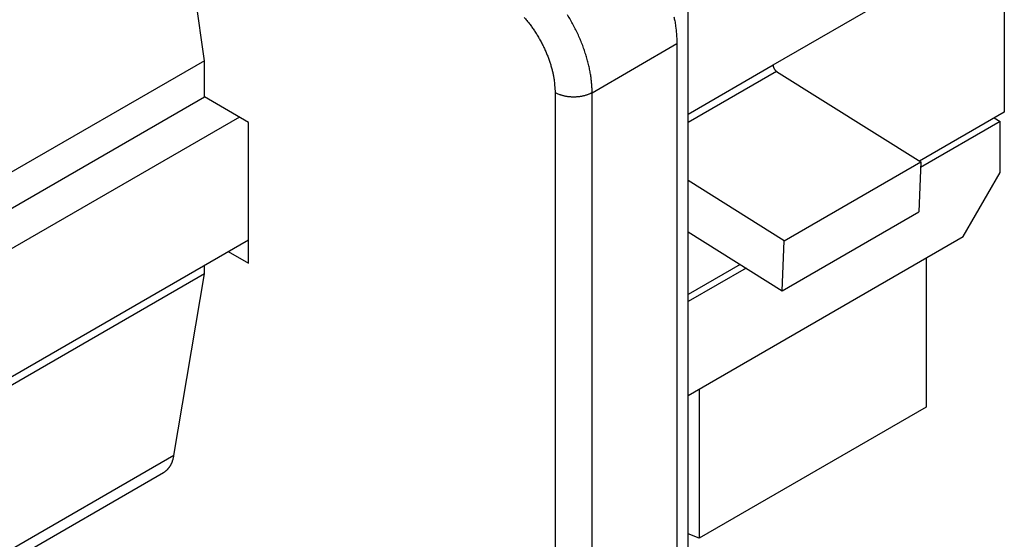
# Model space of a CAD drawing. Units: millimetres. Extents: x 11 to 673, y 29 to 395.
# Drawn here: x 431 to 446, y 202 to 210 of the extents above; entities that cross this region are included whole.
import ezdxf

# ---------------------------------------------------------------- set-up
doc = ezdxf.new("R2010")
doc.units = ezdxf.units.MM
doc.header["$MEASUREMENT"] = 0
doc.layers.get('0').update_dxf_attribs({"lineweight": 30})

msp = doc.modelspace()

# ---------------------------------------------------------------- linework, layer by layer
for p, q in [((433.572, 209.077), (433.021, 213.002)), ((445.826, 211.278), (445.826, 208.289)), ((442.283, 209.012), (444.093, 210.057)), ((440.982, 201.468), (440.982, 209.926)), ((439.511, 208.587), (440.812, 209.339)), ((440.812, 209.339), (440.812, 200.847)), ((433.572, 209.077), (426.501, 204.995)), ((433.572, 208.522), (433.572, 209.077)), ((440.982, 208.258), (442.283, 209.012)), ((442.337, 208.913), (440.982, 208.13)), ((442.337, 208.913), (444.546, 207.526)), ((426.501, 204.44), (433.572, 208.522)), ((434.25, 208.13), (433.572, 208.522)), ((438.946, 208.587), (438.946, 200.096)), ((439.511, 200.096), (439.511, 208.587)), ((434.109, 208.212), (428.181, 204.789)), ((445.826, 208.289), (444.526, 207.539)), ((445.762, 208.147), (444.543, 207.443)), ((445.67, 208.2), (445.762, 208.147)), ((445.762, 207.363), (445.762, 208.147)), ((434.25, 205.975), (434.25, 208.13)), ((442.453, 206.318), (444.546, 207.526)), ((444.546, 207.526), (444.516, 206.76)), ((442.453, 206.318), (440.982, 207.241)), ((445.196, 206.383), (445.762, 207.363)), ((442.423, 205.552), (444.516, 206.76)), ((428.181, 202.83), (434.25, 206.334)), ((440.982, 206.457), (442.423, 205.552)), ((440.982, 203.95), (445.196, 206.383)), ((442.423, 205.552), (442.453, 206.318)), ((433.939, 206.154), (434.25, 205.975)), ((444.631, 206.056), (444.631, 203.77)), ((433.572, 205.811), (433.572, 205.942)), ((441.782, 205.955), (440.982, 205.493)), ((441.87, 205.899), (440.982, 205.387)), ((433.572, 205.811), (426.501, 201.729)), ((433.105, 203.028), (433.572, 205.811)), ((441.152, 204.048), (441.152, 201.762)), ((444.631, 203.77), (441.152, 201.762)), ((433.105, 203.028), (426.034, 198.945)), ((425.877, 198.687), (432.948, 202.77)), ((441.152, 201.762), (440.982, 201.83))]:
    msp.add_line(p, q)
for points in [[(438.472, 209.74, -0.008346), (438.512, 209.692, -0.008245), (438.552, 209.642, -0.008123), (438.59, 209.59, -0.008055), (438.627, 209.536, -0.007988), (438.663, 209.481, -0.007965), (438.697, 209.424, -0.007927), (438.729, 209.366, -0.00789), (438.76, 209.307, -0.007965), (438.788, 209.248, -0.008126), (438.814, 209.189, -0.008019), (438.837, 209.129, -0.00765), (438.859, 209.07, -0.008387), (438.877, 209.012, -0.009885), (438.894, 208.952, -0.008027), (438.908, 208.897, -0.003568), (438.92, 208.847, -0.010928), (438.929, 208.787, -0.019528), (438.938, 208.699, -0.010721), (438.946, 208.587, -0.006111)], [(439.511, 208.587), (439.51, 208.65, 0.010837), (439.506, 208.716, 0.009819), (439.499, 208.784, 0.009256), (439.49, 208.854, 0.009267), (439.477, 208.926, 0.009072), (439.461, 209, 0.008859), (439.442, 209.076, 0.008628), (439.42, 209.153, 0.008509), (439.395, 209.231, 0.008346), (439.367, 209.31, 0.008245), (439.335, 209.389, 0.008123), (439.301, 209.468, 0.008055), (439.263, 209.547, 0.007988), (439.223, 209.625, 0.007965), (439.18, 209.703, 0.007927), (439.135, 209.778, 0.00789)], [(440.762, 209.751, -0.003568), (440.778, 209.685, -0.010928), (440.791, 209.605, -0.019528), (440.802, 209.488, -0.010721), (440.812, 209.339, -0.006111)], [(442.283, 209.012), (442.283, 209.009, 0.010114), (442.283, 209.005, 0.009223), (442.284, 209.002, 0.00873), (442.284, 208.998, 0.00875), (442.285, 208.995, 0.008588), (442.286, 208.991, 0.008409), (442.286, 208.987, 0.008214), (442.288, 208.983, 0.008119), (442.289, 208.979, 0.007985), (442.29, 208.976, 0.007906), (442.292, 208.972, 0.007809), (442.293, 208.968, 0.007759), (442.295, 208.964, 0.007711), (442.297, 208.96, 0.007704), (442.299, 208.956, 0.00768), (442.301, 208.952, 0.007656), (442.303, 208.948, 0.007742), (442.306, 208.945, 0.00791), (442.308, 208.941, 0.007812), (442.311, 208.938, 0.007455), (442.313, 208.935, 0.008188), (442.316, 208.931, 0.009672), (442.319, 208.928, 0.00784), (442.321, 208.926, 0.003448), (442.324, 208.923, 0.01071), (442.327, 208.921, 0.019159), (442.331, 208.917, 0.010479), (442.337, 208.913, 0.005956)], [(439.511, 208.587), (439.498, 208.58, -0.010837), (439.483, 208.573, -0.00982), (439.467, 208.566, -0.009256), (439.451, 208.559, -0.009267), (439.434, 208.553, -0.009072), (439.416, 208.547, -0.008859), (439.397, 208.541, -0.008628), (439.378, 208.536, -0.008509), (439.357, 208.532, -0.008346), (439.337, 208.528, -0.008245), (439.316, 208.525, -0.008123), (439.294, 208.523, -0.008055), (439.273, 208.521, -0.007988), (439.251, 208.52, -0.007965), (439.228, 208.52, -0.007927), (439.206, 208.52, -0.00789), (439.184, 208.521, -0.007965), (439.163, 208.523, -0.008125), (439.141, 208.525, -0.008018), (439.12, 208.528, -0.007649), (439.1, 208.532, -0.008387), (439.079, 208.536, -0.009884), (439.06, 208.542, -0.008026), (439.041, 208.547, -0.003568), (439.025, 208.552, -0.010927), (439.006, 208.559, -0.019527), (438.979, 208.571, -0.010721), (438.946, 208.587, -0.006111)], [(432.948, 202.77), (432.956, 202.775, 0.00879), (432.964, 202.78, 0.008721), (432.972, 202.785, 0.008672), (432.979, 202.791, 0.008677), (432.987, 202.797, 0.008642), (432.994, 202.803, 0.008584), (433.001, 202.81, 0.008507), (433.008, 202.817, 0.00843), (433.015, 202.824, 0.008331), (433.021, 202.831, 0.008228), (433.027, 202.839, 0.008105), (433.033, 202.847, 0.007977), (433.039, 202.855, 0.007844), (433.045, 202.863, 0.007718), (433.05, 202.872, 0.007549), (433.056, 202.881, 0.007356), (433.061, 202.89, 0.007259), (433.065, 202.899, 0.007237), (433.07, 202.909, 0.006877), (433.074, 202.919, 0.006295), (433.079, 202.929, 0.006762), (433.082, 202.939, 0.007805), (433.086, 202.95, 0.005808), (433.09, 202.96, 0.002068), (433.093, 202.97, 0.007857), (433.096, 202.982, 0.012865), (433.1, 203.002, 0.006096), (433.105, 203.028, 0.003193)]]:
    msp.add_lwpolyline(points, format="xyb")

doc.saveas('drawing.dxf')
